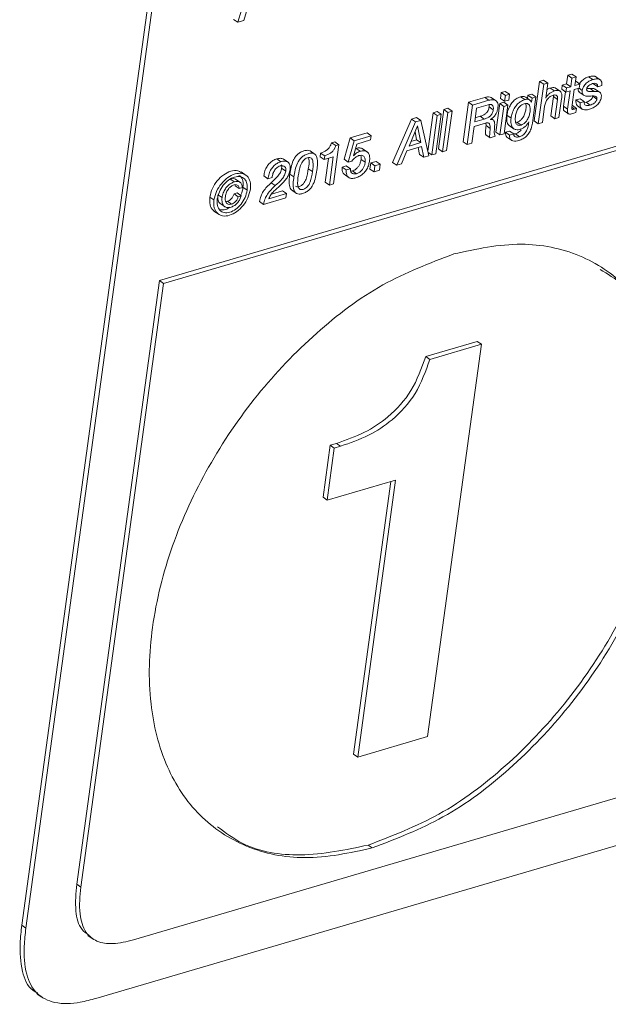
# Paper-space layout 'Sheet2' of a CAD drawing. Units: inches. Extents: x 2 to 195, y 4 to 151.
# Drawn here: x 149 to 151, y 109 to 112 of the extents above; entities that cross this region are included whole.
import ezdxf

# ---------------------------------------------------------------- set-up
doc = ezdxf.new("R2010")
doc.units = ezdxf.units.IN
doc.header["$MEASUREMENT"] = 0
doc.linetypes.add('SLD-Solid', pattern=[0])

psp = doc.layouts.new('Sheet2')

# ---------------------------------------------------------------- linework, layer by layer
at = {"color": 7, "linetype": 'SLD-Solid', "lineweight": 15, "ltscale": 18}
for p, q in [((151.1661227, 121.8911192), (149.374122, 108.8146453)), ((151.1803779, 121.8813222), (149.3883765, 108.8048484)), ((149.8494954, 111.0403719), (158.1266891, 113.4725838)), ((149.8637506, 111.030575), (158.1409441, 113.4627868)), ((150.1817718, 112.136783), (150.1193115, 111.9318606)), ((150.1410417, 111.9382467), (150.1942087, 112.1171785)), ((150.1193115, 111.9318606), (150.1050563, 111.9416575)), ((150.1193115, 111.9318606), (150.1410417, 111.9382467)), ((151.2584755, 111.7486837), (151.2544211, 111.7191002)), ((151.2726825, 111.7528601), (151.2584755, 111.7486837)), ((151.2727307, 111.7388894), (151.2584755, 111.7486837)), ((151.2869377, 111.7430632), (151.2726825, 111.7528601)), ((151.1610817, 111.7277514), (151.1424224, 111.5915923)), ((151.1753369, 111.7179544), (151.1566769, 111.5817954)), ((151.1752887, 111.7319252), (151.1610817, 111.7277514)), ((151.1753369, 111.7179544), (151.1610817, 111.7277514)), ((151.1895432, 111.7221282), (151.1752887, 111.7319252)), ((151.1895432, 111.7221282), (151.1753369, 111.7179544)), ((151.1824087, 111.6700654), (151.1895432, 111.7221282)), ((151.2397013, 111.7147759), (151.2377438, 111.7004884)), ((151.2544211, 111.7191002), (151.2397013, 111.7147759)), ((151.2539565, 111.704979), (151.2397013, 111.7147759)), ((151.2686763, 111.7093033), (151.2544211, 111.7191002)), ((151.2727307, 111.7388894), (151.2686763, 111.7093033)), ((151.2869377, 111.7430632), (151.2727307, 111.7388894)), ((151.2828833, 111.7134797), (151.2869377, 111.7430632)), ((151.3001111, 111.7185405), (151.2828833, 111.7134797)), ((151.2858559, 111.7283374), (151.2848805, 111.7280523)), ((151.3001111, 111.7185405), (151.2858559, 111.7283374)), ((151.2981536, 111.7042556), (151.3001111, 111.7185405)), ((151.3447365, 111.7338497), (151.3304813, 111.7436466)), ((151.3617319, 111.7092003), (151.3474774, 111.7189972)), ((151.3715975, 111.732469), (151.3537784, 111.7447158)), ((151.0288344, 111.688891), (151.0261186, 111.6690701)), ((151.0430177, 111.6930595), (151.0288344, 111.688891)), ((151.0430896, 111.6790941), (151.0288344, 111.688891)), ((151.0572728, 111.6832626), (151.0430177, 111.6930595)), ((151.0572728, 111.6832626), (151.0430896, 111.6790941)), ((151.054557, 111.6634417), (151.0572728, 111.6832626)), ((151.1345263, 111.6838698), (151.1211713, 111.6799468)), ((151.1487814, 111.6740729), (151.1345263, 111.6838698)), ((151.2123024, 111.6949339), (151.1980472, 111.7047308)), ((151.2333661, 111.6931625), (151.2155469, 111.7054067)), ((151.2519983, 111.6906915), (151.2377438, 111.7004884)), ((151.2506546, 111.6916155), (151.2438666, 111.6420817)), ((151.2539565, 111.704979), (151.2519983, 111.6906915)), ((151.2519983, 111.6906915), (151.2667188, 111.6950184)), ((151.2686763, 111.7093033), (151.2539565, 111.704979)), ((151.2667188, 111.6950184), (151.2581217, 111.6322848)), ((151.2725366, 111.6379766), (151.2809251, 111.6991922)), ((151.2809251, 111.6991922), (151.2981536, 111.7042556)), ((151.308623, 111.6963516), (151.2974322, 111.7040418)), ((151.2975978, 111.691032), (151.315417, 111.6787852)), ((151.3354814, 111.7028591), (151.3240418, 111.702838)), ((151.3497366, 111.6930622), (151.3354814, 111.7028591)), ((151.3709006, 111.6886613), (151.3530821, 111.7009055)), ((151.3617319, 111.7092003), (151.3759508, 111.7133794)), ((150.9157982, 111.6556749), (150.8971382, 111.5195159)), ((150.9719603, 111.67218), (150.9157982, 111.6556749)), ((150.9300527, 111.6458806), (150.9157982, 111.6556749)), ((150.9862154, 111.6623831), (150.9300527, 111.6458806)), ((150.9832831, 111.6468653), (150.9438235, 111.6352706)), ((150.9862154, 111.6623831), (150.9719603, 111.67218)), ((150.9871051, 111.6396582), (150.9869962, 111.6473775)), ((151.0122917, 111.6599675), (150.9944726, 111.6722143)), ((151.0236792, 111.6512741), (151.0101751, 111.5527319)), ((151.0378625, 111.65544), (151.0236792, 111.6512741)), ((151.0379344, 111.6414772), (151.0236792, 111.6512741)), ((151.0403731, 111.6592758), (151.0261186, 111.6690701)), ((151.0521176, 111.645643), (151.0378625, 111.65544)), ((151.0430896, 111.6790941), (151.0403731, 111.6592758)), ((151.0403731, 111.6592758), (151.054557, 111.6634417)), ((151.109799, 111.6648145), (151.0955438, 111.6746114)), ((151.1276643, 111.6633757), (151.1134092, 111.6731726)), ((151.1211713, 111.6799468), (151.1196547, 111.66888)), ((151.1354258, 111.6701499), (151.1211713, 111.6799468)), ((151.133494, 111.6560498), (151.1331007, 111.6563191)), ((151.133494, 111.6560498), (151.1333191, 111.655997)), ((151.1354258, 111.6701499), (151.133494, 111.6560498)), ((151.1487814, 111.6740729), (151.1354258, 111.6701499)), ((151.1364224, 111.5838862), (151.1487814, 111.6740729)), ((151.1827466, 111.6701657), (151.1824087, 111.6700654)), ((151.1827466, 111.6701657), (151.1824503, 111.670369)), ((151.208918, 111.6751685), (151.1997744, 111.6084432)), ((151.2089563, 111.6801554), (151.208918, 111.6751685)), ((151.2231731, 111.6653715), (151.208918, 111.6751685)), ((151.2231731, 111.6653715), (151.2140296, 111.5986463)), ((151.228236, 111.6028227), (151.2371214, 111.6676551)), ((151.3009962, 111.6680089), (151.286801, 111.6638377)), ((151.3010562, 111.6540434), (151.286801, 111.6638377)), ((151.3152513, 111.6582146), (151.3009962, 111.6680089)), ((151.3152513, 111.6582146), (151.3010562, 111.6540434)), ((151.3216401, 111.65577), (151.3153081, 111.6546902)), ((151.3358952, 111.645973), (151.3216401, 111.65577)), ((151.3588095, 111.6667998), (151.344555, 111.6765967)), ((150.7935551, 111.6197291), (150.7753155, 111.486635)), ((150.8077502, 111.6239002), (150.7935551, 111.6197291)), ((150.8078102, 111.6099322), (150.7935551, 111.6197291)), ((150.8033494, 111.4779707), (150.8220054, 111.6141033)), ((150.8220054, 111.6141033), (150.8077502, 111.6239002)), ((150.8220054, 111.6141033), (150.8078102, 111.6099322)), ((150.8306816, 111.6306401), (150.8120256, 111.4945048)), ((150.8449368, 111.6208432), (150.8262808, 111.4847105)), ((150.8448649, 111.634806), (150.8306816, 111.6306401)), ((150.8449368, 111.6208432), (150.8306816, 111.6306401)), ((150.8404647, 111.4888764), (150.85912, 111.6250117)), ((150.85912, 111.6250117), (150.8448649, 111.634806)), ((150.85912, 111.6250117), (150.8449368, 111.6208432)), ((150.9300527, 111.6458806), (150.9113934, 111.5097189)), ((150.9438235, 111.6352706), (150.9373159, 111.5877828)), ((151.0013603, 111.6298613), (150.9871051, 111.6396582)), ((151.0379344, 111.6414772), (151.0244303, 111.542935)), ((151.0521176, 111.645643), (151.0379344, 111.6414772)), ((151.0386135, 111.5471035), (151.0521176, 111.645643)), ((151.1708839, 111.5859692), (151.1785148, 111.6416514)), ((151.2581217, 111.6322848), (151.2438666, 111.6420817)), ((151.2464036, 111.6257799), (151.2606587, 111.6159856)), ((151.2820412, 111.6323429), (151.2726488, 111.6387976)), ((151.2743061, 111.6440564), (151.2733299, 111.6437687)), ((151.2885612, 111.6342595), (151.2743061, 111.6440564)), ((151.2757323, 111.6167776), (151.286603, 111.619972)), ((151.2885612, 111.6342595), (151.2820412, 111.6323429)), ((151.286603, 111.619972), (151.2885612, 111.6342595)), ((151.2917516, 111.6432354), (151.3095701, 111.6309886)), ((150.7191535, 111.5978939), (150.653838, 111.4480228)), ((150.7334086, 111.588097), (150.6680932, 111.4382259)), ((150.7366848, 111.6030445), (150.7191535, 111.5978939)), ((150.7334086, 111.588097), (150.7191535, 111.5978939)), ((150.7509394, 111.5932476), (150.7334086, 111.588097)), ((150.7509394, 111.5932476), (150.7366848, 111.6030445)), ((150.7789362, 111.4707979), (150.7509394, 111.5932476)), ((150.8078102, 111.6099322), (150.7891542, 111.4737995)), ((150.9352264, 111.572537), (150.9740214, 111.5839364)), ((150.9373159, 111.5877828), (150.9704185, 111.5975085)), ((150.9393124, 111.6023528), (150.9561633, 111.6073054)), ((150.9704185, 111.5975085), (150.9561633, 111.6073054)), ((150.9752873, 111.5836566), (150.9763162, 111.574979)), ((150.9921144, 111.5963786), (150.9921692, 111.5967772)), ((151.0009425, 111.5945517), (150.994726, 111.5988232)), ((151.0627184, 111.6010381), (151.0484633, 111.610835)), ((151.0791305, 111.5861328), (151.0830218, 111.5867506)), ((151.097277, 111.5769537), (151.0830218, 111.5867506)), ((151.1242152, 111.5883425), (151.1233295, 111.5818772)), ((151.1238766, 111.5882422), (151.1242152, 111.5883425)), ((151.1566769, 111.5817954), (151.1424224, 111.5915923)), ((151.1566769, 111.5817954), (151.1708839, 111.5859692)), ((151.2140296, 111.5986463), (151.1997744, 111.6084432)), ((151.2140296, 111.5986463), (151.228236, 111.6028227)), ((150.5658392, 111.5497277), (150.507321, 111.5325309)), ((150.5800944, 111.5399307), (150.5658392, 111.5497277)), ((150.7394872, 111.5741289), (150.7105822, 111.5046871)), ((150.7367667, 111.5263666), (150.7313079, 111.5544796)), ((150.7398258, 111.5742292), (150.7394872, 111.5741289)), ((150.7510219, 111.5165723), (150.7398258, 111.5742292)), ((150.927257, 111.5143811), (150.9352264, 111.572537)), ((150.9905707, 111.565182), (150.9763162, 111.574979)), ((151.0244303, 111.542935), (151.0101751, 111.5527319)), ((151.0244303, 111.542935), (151.0386135, 111.5471035)), ((151.0577989, 111.5561032), (151.0436037, 111.551932)), ((151.0578589, 111.5421351), (151.0436037, 111.551932)), ((151.056236, 111.5751506), (151.0740545, 111.5629038)), ((151.072054, 111.5463063), (151.0577989, 111.5561032)), ((151.072054, 111.5463063), (151.0578589, 111.5421351)), ((151.0780111, 111.5466706), (151.0719537, 111.5463749)), ((151.0922663, 111.5368763), (151.0780111, 111.5466706)), ((150.4541197, 111.5190961), (150.4432839, 111.5159097)), ((150.4575391, 111.5061154), (150.4432839, 111.5159097)), ((150.4683748, 111.5092992), (150.4541197, 111.5190961)), ((150.507321, 111.5325309), (150.4866923, 111.4591134)), ((150.5215762, 111.5227366), (150.5009475, 111.4493191)), ((150.5215762, 111.5227366), (150.507321, 111.5325309)), ((150.5186346, 111.4708058), (150.5303105, 111.5115643)), ((150.5800944, 111.5399307), (150.5215762, 111.5227366)), ((150.5303105, 111.5115643), (150.5781329, 111.5256168)), ((150.5781329, 111.5256168), (150.5800944, 111.5399307)), ((150.7105822, 111.5046871), (150.7510219, 111.5165723)), ((150.7172151, 111.520622), (150.7367667, 111.5263666)), ((150.7510219, 111.5165723), (150.7367667, 111.5263666)), ((150.9113934, 111.5097189), (150.8971382, 111.5195159)), ((150.9113934, 111.5097189), (150.927257, 111.5143811)), ((150.9903127, 111.5329084), (150.9760575, 111.5427053)), ((150.9903127, 111.5329084), (151.0080189, 111.5381118)), ((151.0479571, 111.5356777), (151.0657755, 111.5234336)), ((150.3867846, 111.4757636), (150.3689661, 111.4880105)), ((150.4056881, 111.480505), (150.4039127, 111.4675481)), ((150.4199433, 111.4707081), (150.4056881, 111.480505)), ((150.4498462, 111.3740958), (150.4683748, 111.5092992)), ((150.4683748, 111.5092992), (150.4575391, 111.5061154)), ((150.5280659, 111.4965244), (150.5256569, 111.4953205)), ((150.5423211, 111.4867274), (150.5280659, 111.4965244)), ((150.5672661, 111.4837495), (150.549447, 111.4959937)), ((150.6844808, 111.4430412), (150.703478, 111.4879709)), ((150.703478, 111.4879709), (150.7539483, 111.5028022)), ((150.7423311, 111.4993861), (150.7471154, 111.475431)), ((150.7539483, 111.5028022), (150.7613705, 111.4656367)), ((150.7891542, 111.4737995), (150.7762171, 111.4826909)), ((150.7891542, 111.4737995), (150.8033494, 111.4779707)), ((150.8262808, 111.4847105), (150.8120256, 111.4945048)), ((150.8262808, 111.4847105), (150.8404647, 111.4888764)), ((150.2683826, 111.4505308), (150.2541275, 111.4603277)), ((150.2941824, 111.4477483), (150.2763633, 111.4599925)), ((150.4181679, 111.4577511), (150.4039127, 111.4675481)), ((150.4199433, 111.4707081), (150.4181679, 111.4577511)), ((150.4181679, 111.4577511), (150.4489374, 111.466793)), ((150.4326858, 111.4620173), (150.4214078, 111.3797242)), ((150.4489374, 111.466793), (150.435663, 111.3699273)), ((150.5009475, 111.4493191), (150.4866923, 111.4591134)), ((150.5009475, 111.4493191), (150.5130187, 111.4521254)), ((150.5189065, 111.4705022), (150.5186346, 111.4708058)), ((150.5594109, 111.4485482), (150.5451557, 111.4583451)), ((150.5788048, 111.4462488), (150.57591, 111.4251237)), ((150.5973506, 111.4516977), (150.5788048, 111.4462488)), ((150.5930599, 111.4364519), (150.5788048, 111.4462488)), ((150.6116057, 111.4419007), (150.5973506, 111.4516977)), ((150.6680932, 111.4382259), (150.653838, 111.4480228)), ((150.6680932, 111.4382259), (150.6844808, 111.4430412)), ((150.7613705, 111.4656367), (150.7471154, 111.475431)), ((150.7613705, 111.4656367), (150.7789362, 111.4707979)), ((150.1490864, 111.4029955), (150.1312672, 111.4152397)), ((150.2851814, 111.4183179), (150.2709263, 111.4281148)), ((150.3773863, 111.4166626), (150.3631311, 111.4264569)), ((150.4940974, 111.4360374), (150.4799023, 111.4318662)), ((150.4941575, 111.4220719), (150.4799023, 111.4318662)), ((150.5083526, 111.4262431), (150.4940974, 111.4360374)), ((150.5083526, 111.4262431), (150.4941575, 111.4220719)), ((150.5156646, 111.4189383), (150.5089664, 111.4183839)), ((150.5299198, 111.4091414), (150.5156646, 111.4189383)), ((150.5901652, 111.4153268), (150.57591, 111.4251237)), ((150.5930599, 111.4364519), (150.5901652, 111.4153268)), ((150.5901652, 111.4153268), (150.608711, 111.4207784)), ((150.6116057, 111.4419007), (150.5930599, 111.4364519)), ((150.608711, 111.4207784), (150.6116057, 111.4419007)), ((150.1079682, 111.3806957), (150.093713, 111.3904926)), ((150.1297268, 111.3780689), (150.1119083, 111.3903157)), ((150.2237289, 111.3914773), (150.2094737, 111.4012743)), ((150.2237289, 111.3914773), (150.2379121, 111.3956458)), ((150.2492422, 111.368206), (150.234987, 111.3780029)), ((150.3134885, 111.3977077), (150.2992333, 111.4075019)), ((150.435663, 111.3699273), (150.4214078, 111.3797242)), ((150.4864652, 111.4072617), (150.5042844, 111.3950175)), ((150.1174925, 111.3425587), (150.106796, 111.3394145)), ((150.1249194, 111.3578468), (150.1106643, 111.3676437)), ((150.1317471, 111.3327618), (150.1174925, 111.3425587)), ((150.1249194, 111.3578468), (150.1354523, 111.3609408)), ((150.1519144, 111.3522447), (150.1376593, 111.3620417)), ((150.2735174, 111.3499797), (150.2360417, 111.3389657)), ((150.2877726, 111.3401827), (150.2735174, 111.3499797)), ((150.3048545, 111.3528361), (150.322673, 111.3405893)), ((150.435663, 111.3699273), (150.4498462, 111.3740958)), ((150.0375364, 111.3186379), (150.0232813, 111.3284322)), ((150.0654092, 111.3264707), (150.0511541, 111.336265)), ((150.058315, 111.3065046), (150.0761335, 111.2942605)), ((150.0837075, 111.3139678), (150.0784368, 111.3133923)), ((150.0979627, 111.3041709), (150.0837075, 111.3139678)), ((150.1210512, 111.3296202), (150.106796, 111.3394145)), ((150.1317471, 111.3327618), (150.1210512, 111.3296202)), ((150.2084118, 111.3031519), (150.1941573, 111.3129488)), ((150.2084118, 111.3031519), (150.285815, 111.3258952)), ((150.2877726, 111.3401827), (150.2268982, 111.3222943)), ((150.285815, 111.3258952), (150.2877726, 111.3401827)), ((150.0375193, 111.2803346), (150.0553378, 111.2680878)), ((157.6067519, 111.0703673), (149.7595424, 108.7645018)), ((149.5638949, 108.9563087), (149.8494954, 111.0403719)), ((149.8637506, 111.030575), (149.8494954, 111.0403719)), ((149.5781501, 108.9465118), (149.8637506, 111.030575)), ((149.6302327, 108.5621692), (157.6565911, 110.9206757)), ((150.9462502, 110.8303386), (150.7685018, 110.7781068)), ((150.7749505, 109.4665224), (150.9605054, 110.8205417)), ((150.9605054, 110.8205417), (150.7827563, 110.7683125)), ((150.9605054, 110.8205417), (150.9462502, 110.8303386)), ((150.7827563, 110.7683125), (150.7685018, 110.7781068)), ((150.4384495, 110.4718809), (150.4138146, 110.2921175)), ((150.452704, 110.4620866), (150.4280691, 110.2823205)), ((150.4602378, 110.4782855), (150.4384495, 110.4718809)), ((150.452704, 110.4620866), (150.4384495, 110.4718809)), ((150.474493, 110.4684886), (150.452704, 110.4620866)), ((150.474493, 110.4684886), (150.4602378, 110.4782855)), ((150.4280691, 110.2823205), (150.6645114, 110.3517993)), ((150.6482597, 110.3470236), (150.5192141, 109.4053623)), ((150.6645114, 110.3517993), (150.5334692, 109.3955653)), ((150.4280691, 110.2823205), (150.4138146, 110.2921175)), ((150.5334692, 109.3955653), (150.7749505, 109.4665224)), ((150.5334692, 109.3955653), (150.5192141, 109.4053623)), ((150.5838214, 109.081805), (150.5695662, 109.0916019)), ((149.5781501, 108.9465118), (149.5638949, 108.9563087)), ((149.374122, 108.8146453), (149.3883765, 108.8048484)), ((149.6024061, 108.7796499), (149.6202252, 108.7674057)), ((149.427846, 108.5774678), (149.4438825, 108.5664486))]:
    psp.add_line(p, q, dxfattribs=at)
for points, knots in [([(151.3304813, 111.7436466), (151.3260252, 111.7419516), (151.3167385, 111.738419), (151.3068828, 111.7302446), (151.3010445, 111.7234878), (151.2994256, 111.7201559), (151.2990089, 111.7192982)], [0, 0, 0, 0, 0.349143143, 0.7276248164, 0.9298857134, 1, 1, 1, 1]), ([(151.3447365, 111.7338497), (151.3402928, 111.7321493), (151.3310318, 111.7286055), (151.3210004, 111.7205192), (151.3143519, 111.7121692), (151.3103547, 111.7046926), (151.3092058, 111.6991584), (151.308623, 111.6963516)], [0, 0, 0, 0, 0.259669781, 0.541180753, 0.691658284, 0.843612948, 1, 1, 1, 1]), ([(151.3238028, 111.7019113), (151.3240481, 111.7031033), (151.3245307, 111.7054493), (151.3262367, 111.7086225), (151.3284665, 111.711382), (151.3337974, 111.7161399), (151.3394388, 111.7182332), (151.3439452, 111.7199054)], [0, 0, 0, 0, 0.127776617, 0.251499617, 0.375306865, 0.500995052, 1, 1, 1, 1]), ([(151.3552957, 111.7430922), (151.3541889, 111.7439017), (151.3504439, 111.7466405), (151.3412401, 111.746288), (151.334317, 111.7445883), (151.3304813, 111.7436466)], [0, 0, 0, 0, 0.1576123782, 0.5332910667, 1, 1, 1, 1]), ([(151.3439452, 111.7199054), (151.3464421, 111.7205153), (151.3510205, 111.7216336), (151.3571029, 111.7205434), (151.3603656, 111.7173319), (151.3617685, 111.7136015), (151.3617451, 111.7107836), (151.3617319, 111.7092003)], [0, 0, 0, 0, 0.299285961, 0.548772993, 0.673499462, 0.816554022, 1, 1, 1, 1]), ([(151.3759508, 111.7133794), (151.3761272, 111.7171081), (151.3764296, 111.7235043), (151.3729048, 111.7320028), (151.3654638, 111.7364574), (151.3556058, 111.7366456), (151.3486114, 111.7348464), (151.3447365, 111.7338497)], [0, 0, 0, 0, 0.232845536, 0.399417445, 0.546810874, 0.748932792, 1, 1, 1, 1]), ([(151.2123024, 111.6949339), (151.2092059, 111.6937808), (151.2026412, 111.6913361), (151.1944099, 111.6854219), (151.1873655, 111.6783571), (151.1843021, 111.6729242), (151.1827466, 111.6701657)], [0, 0, 0, 0, 0.249619645, 0.529200545, 0.760956721, 1, 1, 1, 1]), ([(151.1980472, 111.7047308), (151.1948878, 111.703682), (151.190734, 111.7023031), (151.1872299, 111.6997419), (151.1863911, 111.6991288)], [0, 0, 0, 0, 0.760636888, 1, 1, 1, 1]), ([(151.2171837, 111.703952), (151.2160613, 111.7046758), (151.2130061, 111.7066458), (151.2060681, 111.7066913), (151.2009616, 111.7054432), (151.1980472, 111.7047308)], [0, 0, 0, 0, 0.1995557978, 0.5431658427, 1, 1, 1, 1]), ([(151.2083385, 111.6800603), (151.2101634, 111.6804887), (151.2134392, 111.6812576), (151.2182401, 111.6804063), (151.2219318, 111.677294), (151.223726, 111.6718503), (151.2233728, 111.6677112), (151.2231731, 111.6653715)], [0, 0, 0, 0, 0.211149646, 0.379026473, 0.531366563, 0.735101602, 1, 1, 1, 1]), ([(151.2371214, 111.6676551), (151.2377127, 111.6727919), (151.2387287, 111.6816182), (151.2349274, 111.6928114), (151.2276684, 111.6966326), (151.220381, 111.6969744), (151.2152378, 111.6956753), (151.2123024, 111.6949339)], [0, 0, 0, 0, 0.323165034, 0.555277887, 0.670632412, 0.81202142, 1, 1, 1, 1]), ([(151.2944101, 111.7031548), (151.2942878, 111.7012176), (151.294031, 111.6971484), (151.2961352, 111.6920588), (151.2987943, 111.690538), (151.2995739, 111.6900922)], [0, 0, 0, 0, 0.3910887107, 0.8214935575, 1, 1, 1, 1]), ([(151.308623, 111.6963516), (151.308364, 111.6933818), (151.3079165, 111.6882526), (151.3110398, 111.6814428), (151.3196698, 111.6762759), (151.3273908, 111.6765794), (151.3330678, 111.6768026)], [0, 0, 0, 0, 0.233686593, 0.403616085, 0.561496177, 1, 1, 1, 1]), ([(151.3497366, 111.6930622), (151.3435845, 111.6925366), (151.3362362, 111.6919087), (151.3280642, 111.6937005), (151.3252229, 111.6953657), (151.32355, 111.6983745), (151.3237125, 111.7006469), (151.3238028, 111.7019113)], [0, 0, 0, 0, 0.5791848551, 0.6917974846, 0.7880779989, 0.882080003, 1, 1, 1, 1]), ([(151.3546661, 111.6993928), (151.3537979, 111.7000279), (151.3484117, 111.7039682), (151.3413799, 111.703365), (151.3354814, 111.7028591)], [0, 0, 0, 0, 0.16118247, 1, 1, 1, 1]), ([(151.3741325, 111.6733205), (151.3743977, 111.6763162), (151.3748548, 111.6814817), (151.3717998, 111.6883623), (151.3631821, 111.6936216), (151.3554376, 111.6932994), (151.3497366, 111.6930622)], [0, 0, 0, 0, 0.234950283, 0.405119378, 0.562089302, 1, 1, 1, 1]), ([(150.9960777, 111.670765), (150.9957594, 111.6710908), (150.9930494, 111.6738649), (150.9837914, 111.6747767), (150.9762424, 111.6731199), (150.9719603, 111.67218)], [0, 0, 0, 0, 0.054460771, 0.463643617, 1, 1, 1, 1]), ([(151.0013603, 111.6298613), (151.0016816, 111.6331401), (151.0022454, 111.6388936), (150.9984123, 111.6465296), (150.990835, 111.6487272), (150.9860645, 111.6475511), (150.9832831, 111.6468653)], [0, 0, 0, 0, 0.308228656, 0.540856517, 0.732305906, 1, 1, 1, 1]), ([(151.0176132, 111.6373694), (151.0179178, 111.6410103), (151.0184656, 111.6475595), (151.0157203, 111.6566029), (151.0090631, 111.6630908), (150.9982814, 111.6652615), (150.9905826, 111.6634249), (150.9862154, 111.6623831)], [0, 0, 0, 0, 0.213853517, 0.384679031, 0.537077227, 0.737407422, 1, 1, 1, 1]), ([(151.0955438, 111.6746114), (151.0903193, 111.6725485), (151.0800746, 111.6685032), (151.0679968, 111.6572015), (151.0585315, 111.6433822), (151.0517136, 111.6277275), (151.0495148, 111.6162999), (151.0484633, 111.610835)], [0, 0, 0, 0, 0.200223762, 0.392620032, 0.582669595, 0.800425661, 1, 1, 1, 1]), ([(151.109799, 111.6648145), (151.1045747, 111.6627513), (151.0943308, 111.6587059), (151.0822501, 111.6474071), (151.0727884, 111.6335859), (151.0659677, 111.6179319), (151.0637697, 111.606504), (151.0627184, 111.6010381)], [0, 0, 0, 0, 0.200222421, 0.392596362, 0.582670616, 0.800396177, 1, 1, 1, 1]), ([(151.1085061, 111.650725), (151.1056188, 111.6496238), (151.0999029, 111.6474439), (151.0928013, 111.6414697), (151.0861293, 111.6329473), (151.0808082, 111.6214149), (151.0776924, 111.6078396), (151.0769548, 111.594992), (151.0784286, 111.5837834), (151.0844445, 111.5767036), (151.0914687, 111.5755891), (151.0951943, 111.5764644), (151.097277, 111.5769537)], [0, 0, 0, 0, 0.091567552, 0.181273381, 0.272313836, 0.412919038, 0.555813551, 0.685150365, 0.796049573, 0.886488173, 0.936543231, 1, 1, 1, 1]), ([(151.0830218, 111.5867506), (151.0859922, 111.5879214), (151.0919198, 111.5902579), (151.0991275, 111.5968003), (151.1058437, 111.6059892), (151.1111904, 111.6180757), (151.1141285, 111.6316704), (151.1153689, 111.6430744), (151.113415, 111.6491441), (151.1127412, 111.6512371)], [0, 0, 0, 0, 0.1233059432, 0.2460661712, 0.3719027124, 0.564997549, 0.7536283985, 0.9150426955, 1, 1, 1, 1]), ([(151.1132389, 111.6728954), (151.1116832, 111.6738504), (151.1063597, 111.6771182), (151.1000264, 111.6756503), (151.0955438, 111.6746114)], [0, 0, 0, 0, 0.292228976, 1, 1, 1, 1]), ([(151.097277, 111.5769537), (151.1002475, 111.5781246), (151.1061754, 111.5804611), (151.1133808, 111.5870027), (151.1201076, 111.5961952), (151.1253933, 111.6082612), (151.1285596, 111.6219326), (151.1292525, 111.6344201), (151.1272866, 111.6441046), (151.122411, 111.6501564), (151.1157349, 111.6523704), (151.1111123, 111.6513182), (151.1085061, 111.650725)], [0, 0, 0, 0, 0.094229417, 0.188041803, 0.284205083, 0.431766615, 0.575916803, 0.69926832, 0.802533799, 0.861160848, 0.921722239, 1, 1, 1, 1]), ([(151.1333191, 111.655997), (151.1321044, 111.6582873), (151.1297578, 111.6627116), (151.1209044, 111.6670374), (151.1141585, 111.6656871), (151.109799, 111.6648145)], [0, 0, 0, 0, 0.275197724, 0.531599529, 1, 1, 1, 1]), ([(151.1785148, 111.6416514), (151.1795213, 111.6464853), (151.1814982, 111.6559792), (151.1886265, 111.6675152), (151.1977459, 111.6759501), (151.2047685, 111.6786751), (151.2083385, 111.6800603)], [0, 0, 0, 0, 0.286795257, 0.563274895, 0.777991811, 1, 1, 1, 1]), ([(151.286801, 111.6638377), (151.2866269, 111.6600327), (151.2863245, 111.6534237), (151.28912, 111.6452179), (151.2927031, 111.6430831), (151.2938168, 111.6424196)], [0, 0, 0, 0, 0.483281118, 0.839406497, 1, 1, 1, 1]), ([(151.3010562, 111.6540434), (151.3008424, 111.6501831), (151.300471, 111.6434787), (151.3041006, 111.6345429), (151.3116625, 111.6294613), (151.3219132, 111.6286786), (151.3291385, 111.6304623), (151.3331094, 111.6314426)], [0, 0, 0, 0, 0.231148436, 0.401440547, 0.5526599, 0.754152127, 1, 1, 1, 1]), ([(151.3358952, 111.645973), (151.3328522, 111.6452073), (151.327389, 111.6438327), (151.3201124, 111.6449555), (151.3163915, 111.6487453), (151.3149789, 111.6531199), (151.3151529, 111.6563738), (151.3152513, 111.6582146)], [0, 0, 0, 0, 0.311164056, 0.558638582, 0.679049201, 0.818434329, 1, 1, 1, 1]), ([(151.344555, 111.6765967), (151.3442564, 111.675124), (151.3436756, 111.6722595), (151.3416289, 111.6684222), (151.3389847, 111.6651681), (151.3329281, 111.6598706), (151.3266251, 111.6575809), (151.3216401, 111.65577)], [0, 0, 0, 0, 0.137251489, 0.266968091, 0.394063153, 0.520754989, 1, 1, 1, 1]), ([(151.3330678, 111.6768026), (151.3393529, 111.6774254), (151.3468116, 111.6781645), (151.354987, 111.6758923), (151.3576817, 111.6739013), (151.3591177, 111.6706008), (151.3589204, 111.6681669), (151.3588095, 111.6667998)], [0, 0, 0, 0, 0.575170473, 0.682582551, 0.776888677, 0.874672075, 1, 1, 1, 1]), ([(151.3331094, 111.6314426), (151.33765, 111.6330636), (151.3469841, 111.6363957), (151.3595599, 111.6450709), (151.3679914, 111.655195), (151.3725365, 111.6650394), (151.3735911, 111.6705112), (151.3741325, 111.6733205)], [0, 0, 0, 0, 0.233001827, 0.478983006, 0.730759986, 0.861768937, 1, 1, 1, 1]), ([(151.3588095, 111.6667998), (151.3585108, 111.6653271), (151.3579299, 111.6624628), (151.3558842, 111.6586251), (151.3532398, 111.6553712), (151.3471833, 111.6500736), (151.3408803, 111.647784), (151.3358952, 111.645973)], [0, 0, 0, 0, 0.137252758, 0.266961314, 0.394057551, 0.520750558, 1, 1, 1, 1]), ([(150.9561633, 111.6073054), (150.9598059, 111.6085177), (150.9670035, 111.6109132), (150.9750402, 111.616206), (150.980234, 111.6218046), (150.9834455, 111.6268945), (150.9858987, 111.6329126), (150.9866892, 111.637333), (150.9871051, 111.6396582)], [0, 0, 0, 0, 0.240699281, 0.47561826, 0.594546105, 0.718447488, 0.851900161, 1, 1, 1, 1]), ([(150.9704185, 111.5975085), (150.974061, 111.5987218), (150.9812582, 111.6011194), (150.9892954, 111.6064116), (150.9944892, 111.6120103), (150.9976999, 111.6170996), (151.0001544, 111.6231163), (151.0009446, 111.627536), (151.0013603, 111.6298613)], [0, 0, 0, 0, 0.240726638, 0.475653014, 0.594584604, 0.718489888, 0.851895497, 1, 1, 1, 1]), ([(150.9921692, 111.5967772), (150.9960418, 111.599508), (151.0036788, 111.6048934), (151.011012, 111.6157559), (151.0156459, 111.6266686), (151.0169559, 111.6337938), (151.0176132, 111.6373694)], [0, 0, 0, 0, 0.285077681, 0.562186771, 0.780295655, 1, 1, 1, 1]), ([(151.2438666, 111.6420817), (151.2435992, 111.6398522), (151.2431353, 111.6359827), (151.2434155, 111.6309767), (151.2444203, 111.627379), (151.2459715, 111.6263113), (151.2465171, 111.6259357)], [0, 0, 0, 0, 0.390266893, 0.677314159, 0.886494296, 1, 1, 1, 1]), ([(151.2581217, 111.6322848), (151.2578601, 111.6300631), (151.257406, 111.6262073), (151.2576321, 111.6211262), (151.2588744, 111.6173463), (151.2622795, 111.6146164), (151.2684319, 111.6147415), (151.273002, 111.6160161), (151.2757323, 111.6167776)], [0, 0, 0, 0, 0.205495294, 0.356640224, 0.466784166, 0.559458839, 0.736809585, 1, 1, 1, 1]), ([(151.2820412, 111.6323429), (151.2799505, 111.6316982), (151.2773697, 111.6309024), (151.2742601, 111.6310123), (151.2729472, 111.6316949), (151.2722818, 111.6332382), (151.2722255, 111.6353897), (151.2724222, 111.6370254), (151.2725366, 111.6379766)], [0, 0, 0, 0, 0.415240549, 0.512581066, 0.588980613, 0.684401925, 0.81647489, 1, 1, 1, 1]), ([(150.9740214, 111.5839364), (150.9758945, 111.5844093), (150.9791474, 111.5852305), (150.9837684, 111.5848735), (150.9871378, 111.5828516), (150.9908921, 111.576448), (150.9907139, 111.5702023), (150.9905707, 111.565182)], [0, 0, 0, 0, 0.18219922, 0.316428435, 0.427015253, 0.539439117, 1, 1, 1, 1]), ([(151.0061446, 111.5736141), (151.0062516, 111.576993), (151.0064452, 111.583106), (151.0047861, 111.5913154), (150.9991074, 111.5964294), (150.9946227, 111.5963968), (150.9921144, 111.5963786)], [0, 0, 0, 0, 0.324092921, 0.586332674, 0.768640076, 1, 1, 1, 1]), ([(151.0484633, 111.610835), (151.0480079, 111.6042227), (151.0471999, 111.5924883), (151.0514062, 111.5777468), (151.0573496, 111.5750718), (151.0584239, 111.5745883)], [0, 0, 0, 0, 0.513996225, 0.912156723, 1, 1, 1, 1]), ([(151.0627184, 111.6010381), (151.0621603, 111.5942497), (151.0611697, 111.5822027), (151.0672642, 111.5662679), (151.0807704, 111.5593897), (151.0895451, 111.5613297), (151.0944793, 111.5624206)], [0, 0, 0, 0, 0.326604513, 0.579604456, 0.763604714, 1, 1, 1, 1]), ([(151.0896468, 111.5236448), (151.0944251, 111.5253369), (151.1036829, 111.5286154), (151.1155722, 111.5372623), (151.1254861, 111.5491315), (151.1329801, 111.5649492), (151.1352308, 111.5773307), (151.1364224, 111.5838862)], [0, 0, 0, 0, 0.18670907, 0.361744633, 0.535959904, 0.75430672, 1, 1, 1, 1]), ([(151.1233295, 111.5818772), (151.1222511, 111.5760225), (151.1202029, 111.5649026), (151.1137287, 111.552245), (151.1065112, 111.5443929), (151.099931, 111.5396356), (151.0948532, 111.5378076), (151.0922663, 111.5368763)], [0, 0, 0, 0, 0.307646987, 0.584314996, 0.721444178, 0.858088484, 1, 1, 1, 1]), ([(151.0944793, 111.5624206), (151.0976479, 111.563636), (151.1043065, 111.5661899), (151.1124486, 111.572514), (151.1192988, 111.5798959), (151.1223332, 111.5854282), (151.1238766, 111.5882422)], [0, 0, 0, 0, 0.2523873, 0.530373037, 0.761125892, 1, 1, 1, 1]), ([(150.9763162, 111.574979), (150.9757696, 111.5678244), (150.975105, 111.5591263), (150.9745058, 111.5492647), (150.974556, 111.5454519), (150.9756081, 111.5435274), (150.9760575, 111.5427053)], [0, 0, 0, 0, 0.658596434, 0.800693423, 0.914863701, 1, 1, 1, 1]), ([(150.9905707, 111.565182), (150.9900244, 111.5580275), (150.9893603, 111.5493293), (150.988761, 111.5394678), (150.9888112, 111.5356549), (150.9898633, 111.5337305), (150.9903127, 111.5329084)], [0, 0, 0, 0, 0.658595937, 0.800693133, 0.914863577, 1, 1, 1, 1]), ([(151.0080189, 111.5381118), (151.0068769, 111.5406687), (151.0043394, 111.5463496), (151.0048713, 111.5586203), (151.0056501, 111.5677914), (151.0061446, 111.5736141)], [0, 0, 0, 0, 0.230073972, 0.511175313, 1, 1, 1, 1]), ([(151.0436037, 111.551932), (151.0435232, 111.5486088), (151.0433815, 111.5427628), (151.0465517, 111.5362767), (151.0493872, 111.5349642), (151.0499047, 111.5347247)], [0, 0, 0, 0, 0.5185066667, 0.9121351247, 1, 1, 1, 1]), ([(151.0922663, 111.5368763), (151.0875071, 111.5357687), (151.0807595, 111.5341983), (151.0736356, 111.5385277), (151.0719801, 111.5426507), (151.0720278, 111.5450088), (151.072054, 111.5463063)], [0, 0, 0, 0, 0.520888579, 0.738512538, 0.856131771, 1, 1, 1, 1]), ([(151.0974558, 111.5602004), (151.0957375, 111.5581801), (151.0923076, 111.5541474), (151.0856613, 111.5494437), (151.0805934, 111.5476066), (151.0780111, 111.5466706)], [0, 0, 0, 0, 0.329948177, 0.6585862629, 1, 1, 1, 1]), ([(150.4432839, 111.5159097), (150.4420336, 111.5122451), (150.439662, 111.5052946), (150.4334978, 111.4965709), (150.4229801, 111.4868591), (150.4127845, 111.4831126), (150.4056881, 111.480505)], [0, 0, 0, 0, 0.213916469, 0.40574057, 0.586383358, 1, 1, 1, 1]), ([(151.0578589, 111.5421351), (151.0577336, 111.5387374), (151.057513, 111.532759), (151.062092, 111.5251771), (151.0732984, 111.5199655), (151.0827164, 111.5220851), (151.0896468, 111.5236448)], [0, 0, 0, 0, 0.220229946, 0.387512319, 0.549290972, 1, 1, 1, 1]), ([(150.3705224, 111.4864898), (150.3700419, 111.4869528), (150.3673718, 111.4895254), (150.3588959, 111.4902964), (150.3475871, 111.4882901), (150.3355284, 111.4832211), (150.3251502, 111.4754078), (150.3170978, 111.4658018), (150.3050281, 111.4442791), (150.3018055, 111.4238264), (150.2992333, 111.4075019)], [0, 0, 0, 0, 0.01611505, 0.089552286, 0.189130692, 0.300138862, 0.402923965, 0.502932421, 0.603262415, 1, 1, 1, 1]), ([(150.3923959, 111.4208945), (150.3947102, 111.43583), (150.3974806, 111.453708), (150.3899445, 111.4728674), (150.3833303, 111.4789096), (150.373339, 111.4807432), (150.3617774, 111.4784143), (150.3498006, 111.4734448), (150.3394012, 111.4656055), (150.3313533, 111.4560066), (150.3192834, 111.4344807), (150.3160607, 111.4140302), (150.3134885, 111.3977077)], [0, 0, 0, 0, 0.241741327, 0.289367709, 0.333261104, 0.383024269, 0.450503615, 0.525736542, 0.595391229, 0.663166608, 0.731155733, 1, 1, 1, 1]), ([(150.4575391, 111.5061154), (150.4562889, 111.5024499), (150.4539178, 111.4954983), (150.4477529, 111.4867739), (150.4372352, 111.4770622), (150.4270396, 111.4733157), (150.4199433, 111.4707081)], [0, 0, 0, 0, 0.213952145, 0.40576754, 0.58640213, 1, 1, 1, 1]), ([(150.5423211, 111.4867274), (150.5374417, 111.4847651), (150.5283821, 111.4811217), (150.5218983, 111.4738551), (150.5189065, 111.4705022)], [0, 0, 0, 0, 0.538581098, 1, 1, 1, 1]), ([(150.5512204, 111.4947529), (150.5478393, 111.4962507), (150.5403862, 111.4995523), (150.5324189, 111.4975942), (150.5280659, 111.4965244)], [0, 0, 0, 0, 0.453644624, 1, 1, 1, 1]), ([(150.5742634, 111.4516343), (150.5747266, 111.4566967), (150.5755396, 111.4655822), (150.5726782, 111.4775558), (150.5657119, 111.4860676), (150.554448, 111.4894562), (150.5465981, 111.4876898), (150.5423211, 111.4867274)], [0, 0, 0, 0, 0.2537351, 0.44534882, 0.601133887, 0.782675492, 1, 1, 1, 1]), ([(150.2541275, 111.4603277), (150.2496188, 111.4586144), (150.2406323, 111.4551994), (150.2293212, 111.445943), (150.2197213, 111.4338457), (150.2123402, 111.4187584), (150.2104358, 111.4071426), (150.2094737, 111.4012743)], [0, 0, 0, 0, 0.183734181, 0.366211481, 0.551005156, 0.773164648, 1, 1, 1, 1]), ([(150.2683826, 111.4505308), (150.263874, 111.4488174), (150.2548874, 111.4454024), (150.2435764, 111.4361461), (150.2339765, 111.4240488), (150.2265954, 111.4089614), (150.224691, 111.3973457), (150.2237289, 111.3914773)], [0, 0, 0, 0, 0.183734181, 0.366211481, 0.551005156, 0.773164648, 1, 1, 1, 1]), ([(150.2779571, 111.4585299), (150.2776109, 111.4588824), (150.2748155, 111.4617286), (150.2656948, 111.4627779), (150.2582367, 111.4611982), (150.2541275, 111.4603277)], [0, 0, 0, 0, 0.059688333, 0.481907735, 1, 1, 1, 1]), ([(150.3001758, 111.4225181), (150.3005254, 111.4266667), (150.3011453, 111.4340224), (150.298037, 111.4440261), (150.2909628, 111.4508824), (150.2801691, 111.4532433), (150.2725697, 111.4514944), (150.2683826, 111.4505308)], [0, 0, 0, 0, 0.231823094, 0.411029708, 0.566289646, 0.761034572, 1, 1, 1, 1]), ([(150.328537, 111.4023065), (150.330298, 111.4144402), (150.3325169, 111.4297293), (150.3401028, 111.4465423), (150.3452477, 111.454187), (150.3519865, 111.4603956), (150.3598615, 111.4640586), (150.3676196, 111.4654329), (150.374136, 111.4627485), (150.3776676, 111.4570995), (150.3811633, 111.4417163), (150.3790946, 111.427994), (150.3773863, 111.4166626)], [0, 0, 0, 0, 0.272378949, 0.343211517, 0.411424855, 0.477738061, 0.545565266, 0.604248672, 0.648822595, 0.694139955, 0.747430979, 1, 1, 1, 1]), ([(150.3637007, 111.46419), (150.3640797, 111.4628725), (150.3675834, 111.4506936), (150.36523, 111.4378823), (150.3631311, 111.4264569)], [0, 0, 0, 0, 0.108180056, 1, 1, 1, 1]), ([(150.5130187, 111.4521254), (150.5168096, 111.4570154), (150.5232826, 111.4653655), (150.5328745, 111.4696207), (150.5368491, 111.4713839)], [0, 0, 0, 0, 0.585633966, 1, 1, 1, 1]), ([(150.5451557, 111.4583451), (150.5444349, 111.454549), (150.5430587, 111.447301), (150.5385765, 111.4375961), (150.532526, 111.4293268), (150.5249554, 111.4226075), (150.5186761, 111.4201276), (150.5156646, 111.4189383)], [0, 0, 0, 0, 0.222864183, 0.425524315, 0.611839381, 0.813843849, 1, 1, 1, 1]), ([(150.5266205, 111.3944605), (150.5315265, 111.396312), (150.5411713, 111.3999519), (150.5532121, 111.409572), (150.5632027, 111.4215972), (150.5708603, 111.4357239), (150.5731524, 111.4464401), (150.5742634, 111.4516343)], [0, 0, 0, 0, 0.1998520767, 0.3928948213, 0.5817675209, 0.7972789705, 1, 1, 1, 1]), ([(150.5594109, 111.4485482), (150.5586901, 111.4447521), (150.5573138, 111.437504), (150.5528317, 111.4277992), (150.5467812, 111.4195299), (150.5392106, 111.4128106), (150.5329313, 111.4103307), (150.5299198, 111.4091414)], [0, 0, 0, 0, 0.222864183, 0.425524315, 0.611839381, 0.813843849, 1, 1, 1, 1]), ([(150.5368491, 111.4713839), (150.5395543, 111.4719956), (150.5444721, 111.4731077), (150.5516945, 111.471539), (150.5572698, 111.4666686), (150.5601823, 111.4584022), (150.5596874, 111.4520806), (150.5594109, 111.4485482)], [0, 0, 0, 0, 0.205301167, 0.37321532, 0.529714258, 0.737216396, 1, 1, 1, 1]), ([(150.5437796, 111.4723739), (150.5442954, 111.4712281), (150.5462702, 111.4668404), (150.5456293, 111.4619548), (150.5451557, 111.4583451)], [0, 0, 0, 0, 0.261158793, 1, 1, 1, 1]), ([(150.1324229, 111.4129904), (150.1282295, 111.4156252), (150.1172458, 111.4225264), (150.0937828, 111.4186248), (150.0695631, 111.4060442), (150.0478085, 111.3849549), (150.0305311, 111.358797), (150.0256849, 111.3384994), (150.0232813, 111.3284322)], [0, 0, 0, 0, 0.091548452, 0.239792549, 0.416443807, 0.608025975, 0.805588255, 1, 1, 1, 1]), ([(150.163263, 111.3555817), (150.1637917, 111.3645588), (150.164743, 111.3807127), (150.1535012, 111.402036), (150.1328803, 111.4121222), (150.108243, 111.4091557), (150.0837542, 111.3961445), (150.062082, 111.3751874), (150.0447823, 111.3489934), (150.0399387, 111.3287018), (150.0375364, 111.3186379)], [0, 0, 0, 0, 0.12547759, 0.225792296, 0.320494526, 0.43138254, 0.563518486, 0.706819782, 0.854594135, 1, 1, 1, 1]), ([(150.2709263, 111.4281148), (150.2698156, 111.4232012), (150.2675461, 111.4131609), (150.2548778, 111.395926), (150.2430014, 111.3852245), (150.234987, 111.3780029)], [0, 0, 0, 0, 0.237610218, 0.4855256555, 1, 1, 1, 1]), ([(150.2379121, 111.3956458), (150.238767, 111.4003366), (150.2405069, 111.4098838), (150.2462386, 111.4209291), (150.2526746, 111.4285154), (150.2585886, 111.4333038), (150.263257, 111.4350835), (150.2655929, 111.435974)], [0, 0, 0, 0, 0.276723554, 0.563216531, 0.710610552, 0.85520581, 1, 1, 1, 1]), ([(150.2851814, 111.4183179), (150.2840702, 111.4134053), (150.2817991, 111.4033658), (150.2691348, 111.3861287), (150.2572572, 111.3754272), (150.2492422, 111.368206)], [0, 0, 0, 0, 0.237574936, 0.48552149, 1, 1, 1, 1]), ([(150.265088, 111.3677572), (150.2740051, 111.3762637), (150.2864403, 111.3881263), (150.297111, 111.4078281), (150.2991384, 111.4175457), (150.3001758, 111.4225181)], [0, 0, 0, 0, 0.553109889, 0.771327977, 1, 1, 1, 1]), ([(150.2655929, 111.435974), (150.2688024, 111.4366343), (150.2746594, 111.4378393), (150.2824372, 111.4336899), (150.2857325, 111.4262892), (150.2853791, 111.4211777), (150.2851814, 111.4183179)], [0, 0, 0, 0, 0.293177455, 0.535026, 0.739854624, 1, 1, 1, 1]), ([(150.269273, 111.4396172), (150.2698236, 111.4386323), (150.2717772, 111.4351377), (150.2712819, 111.4310503), (150.2709263, 111.4281148)], [0, 0, 0, 0, 0.281823242, 1, 1, 1, 1]), ([(150.3134885, 111.3977077), (150.3111882, 111.3828294), (150.3084339, 111.3650144), (150.3159602, 111.3459225), (150.3225695, 111.3398955), (150.332549, 111.3380584), (150.3441084, 111.3403919), (150.3560854, 111.3453605), (150.3664949, 111.3531926), (150.3745462, 111.3627832), (150.3866048, 111.3842428), (150.3898261, 111.4046304), (150.3923959, 111.4208945)], [0, 0, 0, 0, 0.241318957, 0.288951446, 0.332882432, 0.382711068, 0.450275776, 0.525734624, 0.595557973, 0.663463691, 0.731529977, 1, 1, 1, 1]), ([(150.3631311, 111.4264569), (150.3613694, 111.414269), (150.359151, 111.398921), (150.3515401, 111.3820457), (150.3463976, 111.3743982), (150.339626, 111.3681546), (150.3318261, 111.3646086), (150.3242169, 111.3629642), (150.3204153, 111.3650535), (150.3189592, 111.3658538)], [0, 0, 0, 0, 0.426092286, 0.536567886, 0.64294149, 0.746308842, 0.852069312, 0.943339281, 1, 1, 1, 1]), ([(150.3773863, 111.4166626), (150.3756237, 111.4044732), (150.3734041, 111.3891235), (150.3657976, 111.3722505), (150.3606457, 111.3645974), (150.353899, 111.3583823), (150.3460207, 111.3547209), (150.3382634, 111.3533443), (150.3317545, 111.3560387), (150.3282302, 111.3616969), (150.3247394, 111.377142), (150.3268189, 111.390922), (150.328537, 111.4023065)], [0, 0, 0, 0, 0.272849582, 0.343588013, 0.411686516, 0.477882963, 0.545602258, 0.604043166, 0.648455596, 0.693673453, 0.746923449, 1, 1, 1, 1]), ([(150.4799023, 111.4318662), (150.4796803, 111.4278648), (150.4792826, 111.4206981), (150.4822849, 111.4111436), (150.4866265, 111.4077135), (150.488438, 111.4062823)], [0, 0, 0, 0, 0.424187962, 0.759742261, 1, 1, 1, 1]), ([(150.4941575, 111.4220719), (150.4939131, 111.4180397), (150.4934755, 111.4108184), (150.4968889, 111.4010519), (150.5040562, 111.3943065), (150.5148331, 111.3918019), (150.5224496, 111.3935198), (150.5266205, 111.3944605)], [0, 0, 0, 0, 0.226245528, 0.405173611, 0.563297752, 0.76085784, 1, 1, 1, 1]), ([(150.5299198, 111.4091414), (150.5263972, 111.4083843), (150.5201079, 111.4070326), (150.5118658, 111.4112699), (150.5082914, 111.418511), (150.5083309, 111.4235112), (150.5083526, 111.4262431)], [0, 0, 0, 0, 0.312940169, 0.558718854, 0.758896135, 1, 1, 1, 1]), ([(150.0488857, 111.3219722), (150.0508399, 111.3304539), (150.0547645, 111.3474868), (150.0687161, 111.3697006), (150.0865942, 111.387551), (150.1070497, 111.3984803), (150.1277406, 111.4009961), (150.1447118, 111.391812), (150.1532738, 111.3734983), (150.1524007, 111.3598477), (150.1519144, 111.3522447)], [0, 0, 0, 0, 0.1459007095, 0.2929999287, 0.4352686447, 0.5679366491, 0.6783421324, 0.7717185467, 0.8728557068, 1, 1, 1, 1]), ([(150.1079682, 111.3806957), (150.1038317, 111.3791326), (150.0955624, 111.3760079), (150.0850399, 111.3676058), (150.0759261, 111.3565651), (150.0686957, 111.3427008), (150.0665144, 111.3319286), (150.0654092, 111.3264707)], [0, 0, 0, 0, 0.181674877, 0.363189844, 0.547846157, 0.770907882, 1, 1, 1, 1]), ([(150.1133056, 111.3886103), (150.1127675, 111.3892085), (150.1103583, 111.3918866), (150.102714, 111.3923839), (150.0968891, 111.39116), (150.093713, 111.3904926)], [0, 0, 0, 0, 0.115653921, 0.517812213, 1, 1, 1, 1]), ([(150.1354523, 111.3609408), (150.1351748, 111.3653286), (150.1346821, 111.3731222), (150.1267603, 111.3811363), (150.117158, 111.3828069), (150.1112109, 111.3814406), (150.1079682, 111.3806957)], [0, 0, 0, 0, 0.3127789291, 0.5555565176, 0.7576681524, 1, 1, 1, 1]), ([(150.1237381, 111.4033942), (150.1254801, 111.4025712), (150.1327255, 111.3991487), (150.1387314, 111.3828281), (150.1380428, 111.3694775), (150.1376593, 111.3620417)], [0, 0, 0, 0, 0.122992731, 0.511539515, 1, 1, 1, 1]), ([(150.234987, 111.3780029), (150.2250371, 111.3685719), (150.2108358, 111.3551113), (150.1988438, 111.3316255), (150.1957933, 111.3194689), (150.1941573, 111.3129488)], [0, 0, 0, 0, 0.52041753, 0.742777706, 1, 1, 1, 1]), ([(150.2992333, 111.4075019), (150.2970637, 111.392809), (150.2944659, 111.3752157), (150.3012927, 111.3561154), (150.3052448, 111.3531267), (150.3068615, 111.3519042)], [0, 0, 0, 0, 0.74960248, 0.897570901, 1, 1, 1, 1]), ([(150.0375364, 111.3186379), (150.0369837, 111.309516), (150.0359922, 111.2931525), (150.0472662, 111.2715433), (150.0680263, 111.2613851), (150.0927004, 111.264364), (150.1171808, 111.2773799), (150.1387867, 111.2984324), (150.156029, 111.3248785), (150.1608573, 111.3453711), (150.163263, 111.3555817)], [0, 0, 0, 0, 0.12677217, 0.227413816, 0.322034867, 0.432728987, 0.563595656, 0.705895028, 0.853459784, 1, 1, 1, 1]), ([(150.1519144, 111.3522447), (150.149948, 111.3435875), (150.1460249, 111.3263166), (150.1320903, 111.3038449), (150.1142813, 111.2859363), (150.0938368, 111.2750405), (150.0731343, 111.2724567), (150.0559691, 111.2816713), (150.0474316, 111.3003244), (150.0483637, 111.3142016), (150.0488857, 111.3219722)], [0, 0, 0, 0, 0.147640677, 0.294540262, 0.435373174, 0.565953083, 0.676474599, 0.769586293, 0.870977939, 1, 1, 1, 1]), ([(150.0768093, 111.3301772), (150.0778695, 111.3352149), (150.0799547, 111.3451228), (150.0872007, 111.3571444), (150.0962151, 111.3660319), (150.1032102, 111.3688557), (150.1066951, 111.3702625)], [0, 0, 0, 0, 0.291731006, 0.573765539, 0.787655417, 1, 1, 1, 1]), ([(150.1066951, 111.3702625), (150.1094516, 111.3708523), (150.1144012, 111.3719114), (150.1209559, 111.3689317), (150.1242826, 111.3636779), (150.1246967, 111.359886), (150.1249194, 111.3578468)], [0, 0, 0, 0, 0.3159284353, 0.5672953933, 0.7672959738, 1, 1, 1, 1]), ([(150.1376593, 111.3620417), (150.1361988, 111.3531383), (150.1346069, 111.3434338), (150.1295686, 111.3352241), (150.1291526, 111.3345464)], [0, 0, 0, 0, 0.91744893, 1, 1, 1, 1]), ([(150.2492422, 111.368206), (150.2392922, 111.358775), (150.2250909, 111.3453144), (150.213099, 111.3218285), (150.2100481, 111.309672), (150.2084118, 111.3031519)], [0, 0, 0, 0, 0.52041629, 0.742775936, 1, 1, 1, 1]), ([(150.2268982, 111.3222943), (150.2289099, 111.3270791), (150.2330666, 111.336966), (150.2468967, 111.3518038), (150.2580524, 111.3615871), (150.265088, 111.3677572)], [0, 0, 0, 0, 0.257258907, 0.531569139, 1, 1, 1, 1]), ([(150.0232813, 111.3284322), (150.0228593, 111.3195318), (150.0221023, 111.3035648), (150.0298397, 111.2846036), (150.0382011, 111.2809149), (150.0399355, 111.2801498)], [0, 0, 0, 0, 0.49956434, 0.896196196, 1, 1, 1, 1]), ([(150.0511541, 111.336265), (150.0507952, 111.3303176), (150.0501623, 111.3198301), (150.0550519, 111.3075252), (150.0598468, 111.3057278), (150.0602606, 111.3055727)], [0, 0, 0, 0, 0.544817191, 0.960716339, 1, 1, 1, 1]), ([(150.0654092, 111.3264707), (150.0649428, 111.3203167), (150.0641203, 111.3094655), (150.07146, 111.2957918), (150.0841154, 111.2909686), (150.0920927, 111.2927163), (150.0965259, 111.2936876)], [0, 0, 0, 0, 0.324598571, 0.572352849, 0.762344114, 1, 1, 1, 1]), ([(150.0979627, 111.3041709), (150.0952866, 111.3035999), (150.090407, 111.3025587), (150.083322, 111.305095), (150.0784101, 111.3110253), (150.0759923, 111.3198381), (150.0765203, 111.3265208), (150.0768093, 111.3301772)], [0, 0, 0, 0, 0.195228752, 0.355981278, 0.516225031, 0.735301156, 1, 1, 1, 1]), ([(150.106796, 111.3394145), (150.1056746, 111.336195), (150.1034347, 111.3297644), (150.0975432, 111.3222993), (150.0909208, 111.3167667), (150.0860939, 111.3148938), (150.0837075, 111.3139678)], [0, 0, 0, 0, 0.284417684, 0.568090538, 0.786467061, 1, 1, 1, 1]), ([(150.0965259, 111.2936876), (150.1008255, 111.2954837), (150.1097644, 111.2992179), (150.1196472, 111.3092443), (150.1272563, 111.3205468), (150.130226, 111.3286245), (150.1317471, 111.3327618)], [0, 0, 0, 0, 0.2541437799, 0.5283568415, 0.7584334511, 1, 1, 1, 1]), ([(150.1210512, 111.3296202), (150.1199299, 111.3263998), (150.1176905, 111.3199681), (150.1117984, 111.3125021), (150.1051755, 111.3069701), (150.1003488, 111.3050969), (150.0979627, 111.3041709)], [0, 0, 0, 0, 0.284467242, 0.568121394, 0.786497974, 1, 1, 1, 1]), ([(150.0927765, 111.2932837), (150.0879568, 111.290279), (150.0774073, 111.2837022), (150.0649224, 111.2841511), (150.0581414, 111.2843949)], [0, 0, 0, 0, 0.456863694, 1, 1, 1, 1]), ([(150.5838214, 109.081805), (150.6670591, 109.1137818), (150.8387424, 109.1797362), (151.0651411, 109.3524519), (151.2680355, 109.5648886), (151.436292, 109.8129301), (151.5613242, 110.0833799), (151.6316893, 110.360447), (151.6408738, 110.6225153), (151.5861204, 110.8491877), (151.4707733, 111.0260682), (151.3006735, 111.1391722), (151.0871544, 111.1807095), (150.9423808, 111.1489812), (150.8647768, 111.1319736)], [0, 0, 0, 0, 0.087128367, 0.179707969, 0.276343056, 0.374725457, 0.472393911, 0.567386861, 0.653466978, 0.727264845, 0.79284152, 0.855767467, 0.922686019, 1, 1, 1, 1]), ([(150.8647768, 111.1319736), (150.7815374, 111.0999958), (150.6098516, 111.03404), (150.3834489, 110.8613246), (150.1805512, 110.6488875), (150.0122967, 110.400844), (149.8872607, 110.1303949), (149.8168978, 109.8533279), (149.8077122, 109.5912595), (149.8624675, 109.3645878), (149.9778134, 109.1877048), (150.147918, 109.0746038), (150.3614395, 109.0330658), (150.5062158, 109.0647962), (150.5838214, 109.081805)], [0, 0, 0, 0, 0.087129673, 0.179709487, 0.27634433, 0.374726865, 0.472393924, 0.567387035, 0.653465673, 0.727263068, 0.792840232, 0.855765609, 0.922684952, 1, 1, 1, 1]), ([(150.5695662, 109.0916019), (150.652804, 109.1235789), (150.8244875, 109.1895336), (151.0508855, 109.362247), (151.2537841, 109.5746914), (151.4220222, 109.8227058), (151.5471225, 110.0932543), (151.6172483, 110.3699749), (151.6272066, 110.6331579), (151.5700964, 110.8564373), (151.4801156, 111.0129849), (151.3962195, 111.0627759), (151.3702571, 111.0781842)], [0, 0, 0, 0, 0.105966013, 0.218562061, 0.33609002, 0.455743253, 0.574528178, 0.690059205, 0.794750325, 0.884502692, 0.964258286, 1, 1, 1, 1]), ([(150.7685018, 110.7781068), (150.7538787, 110.7375684), (150.725495, 110.6588824), (150.6466155, 110.5712321), (150.5565531, 110.5115064), (150.4930562, 110.4896052), (150.4602378, 110.4782855)], [0, 0, 0, 0, 0.285173223, 0.55352765, 0.769240186, 1, 1, 1, 1]), ([(150.7827563, 110.7683125), (150.7681336, 110.7277731), (150.739751, 110.6490859), (150.6608706, 110.5614352), (150.5708083, 110.5017094), (150.5073114, 110.4798082), (150.474493, 110.4684886)], [0, 0, 0, 0, 0.285176647, 0.553529789, 0.769241291, 1, 1, 1, 1]), ([(150.0498182, 109.1551856), (150.0773298, 109.1344747), (150.1597344, 109.07244), (150.3487531, 109.04512), (150.4925081, 109.0753809), (150.5695662, 109.0916019)], [0, 0, 0, 0, 0.188661066, 0.565091876, 1, 1, 1, 1]), ([(149.6060737, 108.7809804), (149.5975444, 108.7868787), (149.5703749, 108.8056672), (149.5562913, 108.8736258), (149.5610956, 108.9258688), (149.5638949, 108.9563087)], [0, 0, 0, 0, 0.16034293, 0.510763594, 1, 1, 1, 1]), ([(149.7595424, 108.7645018), (149.7359641, 108.7586114), (149.694571, 108.7482707), (149.6340524, 108.7545136), (149.5878521, 108.7923819), (149.5697366, 108.8627215), (149.5750526, 108.9156641), (149.5781501, 108.9465118)], [0, 0, 0, 0, 0.217148344, 0.381216529, 0.523559366, 0.722396069, 1, 1, 1, 1]), ([(149.374122, 108.8146453), (149.3717489, 108.7939898), (149.3656293, 108.7407255), (149.3708068, 108.6647865), (149.3948879, 108.5970004), (149.4238778, 108.5839707), (149.430123, 108.5811638)], [0, 0, 0, 0, 0.2443476632, 0.6300977437, 0.9203133932, 1, 1, 1, 1]), ([(149.3883765, 108.8048484), (149.3860726, 108.7842967), (149.3801316, 108.7313001), (149.3835588, 108.6527271), (149.4192607, 108.5758116), (149.4932107, 108.5404381), (149.5659073, 108.5453329), (149.6122167, 108.5574538), (149.6302327, 108.5621692)], [0, 0, 0, 0, 0.1388460875, 0.3580417236, 0.522951615, 0.6781085306, 0.8747726896, 1, 1, 1, 1])]:
    psp.add_open_spline(points, degree=3, knots=knots, dxfattribs=at)

doc.saveas('drawing.dxf')
